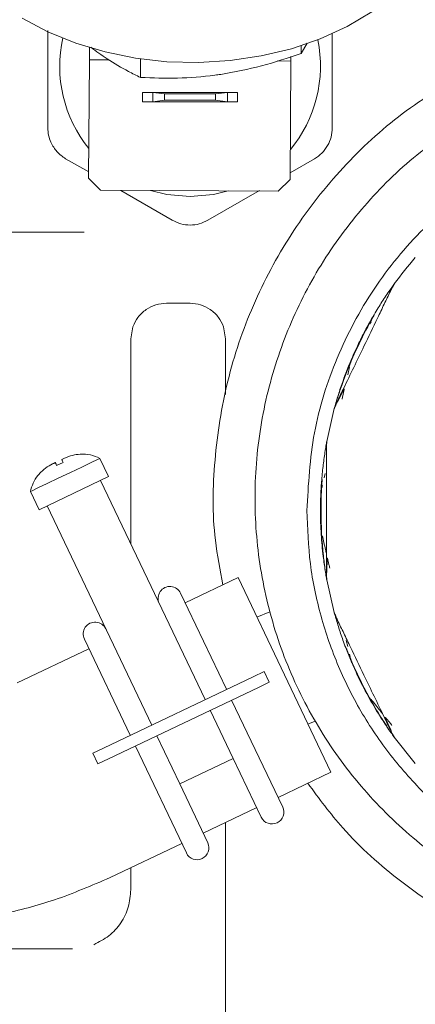
# Model space of a CAD drawing. Units: millimetres. Extents: x 0 to 1189, y 0 to 841.
# Drawn here: x 342 to 358, y 265 to 306 of the extents above; entities that cross this region are included whole.
import ezdxf

# ---------------------------------------------------------------- set-up
doc = ezdxf.new("R2010")
doc.units = ezdxf.units.MM
doc.header["$PDSIZE"] = -1
doc.styles.add('SLDTEXTSTYLE0', font='verdana.ttf')
doc.dimstyles.new('ISO-25 - 1', dxfattribs={"dimtxt": 10, "dimasz": 10, "dimexe": 5, "dimexo": 5, "dimgap": 3, "dimtad": 1, "dimtoh": 1, "dimdec": 0, "dimlfac": 2, "dimdsep": 46, "dimtxsty": 'SLDTEXTSTYLE0', "dimcen": 2.5, "dimclrd": 1, "dimclre": 1, "dimclrt": 5, "dimadec": 0, "dimazin": 0, "dimtfac": 1, "dimtdec": 0, "dimtmove": 0, "dimatfit": 3, "dimfxl": 1, "dimarcsym": 0})

# ---------------------------------------------------------------- blocks, each defined once
blk = doc.blocks.new('_D')
at = {"color": 1, "lineweight": -2, "transparency": 16777216}
for p, q in [((182.069, 413.268), (182.069, 82.557)), ((579.075, 326.394), (579.075, 82.557)), ((569.075, 87.557), (192.069, 87.557))]:
    blk.add_line(p, q, dxfattribs=at)
at = {"color": 1, "transparency": 16777216}
for points in [[(192.069, 89.224), (192.069, 85.891), (182.069, 87.557)], [(569.075, 89.224), (569.075, 85.891), (579.075, 87.557)]]:
    blk.add_solid(points, dxfattribs=at)
at = {"layer": 'Defpoints', "color": 0, "transparency": 16777216}
for p in [(182.069, 418.268), (579.075, 331.394), (182.069, 87.557)]:
    blk.add_point(p, dxfattribs=at)
at = {"color": 5, "transparency": 16777216, "insert": (380.572, 100.954), "char_height": 10, "attachment_point": 2, "style": 'SLDTEXTSTYLE0'}
blk.add_mtext('794', dxfattribs=at)
blk = doc.blocks.new('_D_6')
at = {"color": 1, "lineweight": -2, "transparency": 16777216}
for p, q in [((233.223, 456.247), (625.119, 456.247)), ((620.119, 446.247), (620.119, 269.111)), ((578.77, 259.111), (625.119, 259.111))]:
    blk.add_line(p, q, dxfattribs=at)
at = {"color": 1, "transparency": 16777216}
for points in [[(618.452, 446.247), (621.786, 446.247), (620.119, 456.247)], [(618.452, 269.111), (621.786, 269.111), (620.119, 259.111)]]:
    blk.add_solid(points, dxfattribs=at)
at = {"layer": 'Defpoints', "color": 0, "transparency": 16777216}
for p in [(228.223, 456.247), (573.77, 259.111), (620.119, 259.111)]:
    blk.add_point(p, dxfattribs=at)
at = {"color": 5, "transparency": 16777216, "insert": (606.702, 358.334), "char_height": 10, "attachment_point": 2, "rotation": 90, "style": 'SLDTEXTSTYLE0'}
blk.add_mtext('394', dxfattribs=at)
blk = doc.blocks.new('*D84')
at = {"color": 1, "lineweight": -2, "transparency": 16777216}
for p, q in [((233.223, 456.247), (660.997, 456.247)), ((655.997, 446.247), (655.997, 171.861)), ((320.963, 161.861), (660.997, 161.861))]:
    blk.add_line(p, q, dxfattribs=at)
at = {"color": 1, "transparency": 16777216}
for points in [[(654.33, 446.247), (657.663, 446.247), (655.997, 456.247)], [(654.33, 171.861), (657.663, 171.861), (655.997, 161.861)]]:
    blk.add_solid(points, dxfattribs=at)
at = {"layer": 'Defpoints', "color": 0, "transparency": 16777216}
for p in [(228.223, 456.247), (315.963, 161.861), (655.997, 161.861)]:
    blk.add_point(p, dxfattribs=at)
at = {"color": 5, "transparency": 16777216, "insert": (647.768, 309.054), "char_height": 10, "attachment_point": 5, "rotation": 90, "style": 'SLDTEXTSTYLE0'}
blk.add_mtext('589', dxfattribs=at)

msp = doc.modelspace()

# ---------------------------------------------------------------- linework, layer by layer
at = {"color": 7, "linetype": 'Continuous', "lineweight": 18}
for p, q in [((353.8971, 305.0833), (353.642, 304.658)), ((344.7174, 304.917), (344.7142, 304.3867)), ((353.642, 304.658), (353.644, 304.9963)), ((344.7142, 304.3867), (344.6843, 299.3868)), ((345.5397, 304.3818), (344.7142, 304.3867)), ((346.8705, 303.6425), (346.8752, 304.4327)), ((353.2141, 304.3358), (352.6317, 304.3393)), ((353.2141, 304.3358), (353.1842, 299.3359)), ((353.2152, 304.5234), (353.2141, 304.3358)), ((346.9627, 303.0113), (347.3877, 303.0113)), ((346.9627, 302.6113), (346.9627, 303.0113)), ((347.3877, 303.0113), (347.8877, 302.9454)), ((347.3877, 302.6113), (347.3877, 303.0113)), ((347.3877, 303.0113), (350.5377, 303.0113)), ((347.8877, 302.6771), (347.8877, 302.9454)), ((347.8877, 302.9454), (350.0377, 302.9454)), ((350.0377, 302.9454), (350.5377, 303.0113)), ((350.0377, 302.6771), (350.0377, 302.9454)), ((350.5377, 302.6113), (350.5377, 303.0113)), ((350.5377, 303.0113), (350.9627, 303.0113)), ((350.9627, 303.0113), (350.9627, 302.6113)), ((347.3877, 302.6113), (346.9627, 302.6113)), ((347.8877, 302.6771), (347.3877, 302.6113)), ((350.5377, 302.6113), (347.3877, 302.6113)), ((350.0377, 302.6771), (347.8877, 302.6771)), ((350.5377, 302.6113), (350.0377, 302.6771)), ((350.9627, 302.6113), (350.5377, 302.6113)), ((344.6859, 299.6523), (343.7127, 300.2142)), ((354.2127, 300.2142), (353.1859, 299.6213)), ((344.6843, 299.3868), (345.1813, 298.8838)), ((352.6812, 298.8389), (353.1842, 299.3359)), ((352.6812, 298.8389), (345.1813, 298.8838)), ((348.2127, 297.6161), (346.04, 298.8705)), ((351.8847, 298.8701), (349.7127, 297.6161)), ((344.2056, 297.1113), (332.9481, 297.1113)), ((344.5007, 297.1111), (344.2056, 297.1113)), ((357.5776, 294.9285), (357.5624, 294.905)), ((348.9627, 294.1113), (347.9627, 294.1113)), ((346.4627, 292.6113), (346.5531, 293.1243)), ((350.3722, 293.1243), (350.4627, 292.6113)), ((356.5384, 293.2459), (356.6026, 293.3299)), ((346.4627, 292.6113), (346.4627, 283.9608)), ((350.4627, 290.2603), (350.4627, 292.6113)), ((355.6103, 291.0964), (355.6853, 291.4253)), ((355.4593, 290.5005), (355.1766, 289.9501)), ((355.0432, 289.6658), (354.7273, 288.2821)), ((355.0521, 289.6924), (355.0432, 289.6658)), ((355.1826, 289.989), (355.1775, 289.9785)), ((354.7273, 288.2821), (354.7238, 288.2542)), ((343.6601, 287.57), (343.548, 287.5165)), ((344.3297, 287.7409), (344.3306, 287.7456)), ((345.525, 286.7977), (345.1591, 287.5649)), ((343.2772, 287.3874), (343.1651, 287.3339)), ((343.3349, 287.2664), (343.6057, 287.3956)), ((343.6057, 287.3956), (343.3349, 287.2664)), ((345.525, 286.7977), (342.5916, 285.3985)), ((342.6108, 286.9211), (342.6108, 286.9211)), ((354.6176, 286.7473), (354.6575, 286.9223)), ((349.5993, 277.3847), (345.1866, 286.6362)), ((354.5219, 286.3182), (354.5425, 286.4183)), ((342.2257, 286.1657), (342.5916, 285.3985)), ((354.4782, 286.0708), (354.4793, 286.0955)), ((342.9301, 285.5599), (347.3428, 276.3084)), ((354.74, 283.3734), (354.7242, 282.7549)), ((350.985, 282.5328), (348.7583, 281.4707)), ((354.9027, 274.3192), (350.985, 282.5328)), ((354.7237, 282.4687), (354.7272, 282.4409)), ((354.7272, 282.4409), (355.043, 281.0571)), ((350.4979, 277.8236), (348.5646, 281.8769)), ((352.3272, 281.0907), (351.7808, 280.8644)), ((355.043, 281.0571), (355.052, 281.0305)), ((344.503, 279.9396), (346.438, 275.8827)), ((355.6101, 279.6266), (355.5507, 279.8869)), ((344.6967, 279.5334), (341.6679, 278.0888)), ((355.71, 279.1985), (355.6852, 279.2976)), ((355.778, 278.9568), (355.7683, 278.9795)), ((351.6301, 278.3534), (352.0814, 278.5686)), ((352.0814, 278.5686), (352.2967, 278.1173)), ((345.312, 275.3398), (351.6301, 278.3534)), ((351.8454, 277.9021), (352.2967, 278.1173)), ((345.5273, 274.8885), (351.8454, 277.9021)), ((352.8697, 272.851), (350.7153, 277.3677)), ((350.7832, 274.9026), (349.8146, 276.9334)), ((353.9363, 276.3452), (354.2406, 276.4713)), ((357.1843, 276.6401), (357.4384, 276.0759)), ((347.5581, 275.8571), (348.5267, 273.8263)), ((357.5621, 275.8179), (357.5773, 275.7943)), ((357.5773, 275.7943), (358.4623, 274.6846)), ((344.8607, 275.1245), (345.312, 275.3398)), ((344.8607, 275.1245), (345.076, 274.6732)), ((346.6573, 275.4228), (348.8081, 270.9137)), ((345.076, 274.6732), (345.5273, 274.8885)), ((348.5267, 273.8263), (350.7832, 274.9026)), ((350.7832, 274.9026), (351.9671, 272.4205)), ((352.676, 273.2572), (354.9027, 274.3192)), ((349.7107, 271.3442), (348.5267, 273.8263)), ((349.5169, 271.7504), (351.7734, 272.8267)), ((350.4627, 263.6113), (350.4627, 272.2015)), ((345.5856, 269.8752), (348.6143, 271.3199)), ((346.4627, 270.2936), (346.4627, 269.3613)), ((343.9974, 266.8613), (332.2542, 266.8613))]:
    msp.add_line(p, q, dxfattribs=at)
at = {"color": 7, "linetype": 'Continuous', "lineweight": 18, "flags": 128}
for points in [[(341.8847, 306.1431), (342.9693, 305.5677), (344.1396, 305.0906), (345.3782, 304.7185), (346.6672, 304.4562), (347.9889, 304.3068), (349.3248, 304.2723), (350.6569, 304.3531), (351.9667, 304.5485), (353.2365, 304.8562), (354.4487, 305.2729), (355.5863, 305.7941), (356.633, 306.4139)], [(348.9627, 298.6113), (347.9806, 298.6997), (347.2919, 298.8712)], [(350.5706, 298.8516), (349.9447, 298.6997), (348.9627, 298.6113)], [(345.1591, 287.5649), (345.1587, 287.5647), (345.0584, 287.5168), (344.7934, 287.3904), (344.3956, 287.2007)], [(344.3956, 287.2007), (343.9129, 286.9705), (343.4037, 286.7276), (342.9293, 286.5013), (342.5469, 286.3189), (342.3027, 286.2024), (342.2257, 286.1657)]]:
    msp.add_lwpolyline(points, dxfattribs=at)
at = {"color": 7, "linetype": 'Continuous', "lineweight": 18}
for centre, radius, start, end in [((348.9627, 304.1113), 5.5, 167.38786, 219.05773), ((348.9627, 304.1113), 5.5, 320.2566, 11.73248), ((370.7127, 285.3613), 16.25, 138.92523, 143.93134), ((356.0079, 291.6677), 0.25, 156.7869, 163.21623), ((344.405, 286.0972), 1.65, 62.80546, 92.6134), ((354.7279, 284.6626), 0.25, 182.5029, 188.93212), ((348.1133, 281.6616), 0.5, 25.5, 205.5), ((344.9543, 280.1548), 0.5, 25.5, 205.5), ((356.6141, 277.7962), 0.25, 208.21733, 214.64723), ((352.4184, 272.6358), 0.5, 205.5, 25.5), ((349.2594, 271.129), 0.5, 205.5, 25.5)]:
    msp.add_arc(centre, radius, start, end, dxfattribs=at)
for points, knots in [([(342.9627, 301.5132), (342.9627, 302.3792), (342.9627, 303.7474), (342.9627, 305.1155), (342.9627, 305.6176)], [0, 0, 0, 0, 0.6330054, 1, 1, 1, 1]), ([(354.9627, 305.5084), (354.9627, 305.0427), (354.9627, 303.7109), (354.9627, 302.3792), (354.9627, 301.5132)], [0, 0, 0, 0, 0.3497097, 1, 1, 1, 1]), ([(346.8705, 303.6425), (346.7016, 303.726), (346.2388, 303.955), (345.5387, 304.3548), (345.0033, 304.7496), (344.7721, 304.9201)], [0, 0, 0, 0, 0.2461506, 0.6746098, 1, 1, 1, 1]), ([(353.642, 304.658), (353.0915, 304.4696), (351.9804, 304.0894), (350.8329, 303.878), (350.254, 303.7713)], [0, 0, 0, 0, 0.495458, 1, 1, 1, 1]), ([(350.254, 303.7713), (350.1737, 303.7597), (349.566, 303.672), (348.4206, 303.5829), (347.3903, 303.6225), (346.8705, 303.6425)], [0, 0, 0, 0, 0.0700986, 0.5307888, 1, 1, 1, 1]), ([(350.3512, 282.2305), (350.2277, 282.856), (349.8857, 284.5872), (349.9375, 287.4991), (350.4588, 290.8436), (351.5484, 294.0576), (353.1424, 297.0515), (355.213, 299.7337), (357.6771, 302.0753), (359.5988, 303.2568), (360.5597, 303.8475)], [0, 0, 0, 0, 0.0747675, 0.20694357, 0.33911964, 0.47129571, 0.60347178, 0.73564786, 0.86782393, 1, 1, 1, 1]), ([(343.0919, 300.9041), (343.0546, 301.002), (342.979, 301.2001), (342.9681, 301.408), (342.9627, 301.5132)], [0, 0, 0, 0, 0.4941703, 1, 1, 1, 1]), ([(354.2127, 300.2142), (354.321, 300.2878), (354.5363, 300.434), (354.7748, 300.7557), (354.9341, 301.1231), (354.9531, 301.3826), (354.9627, 301.5132)], [0, 0, 0, 0, 0.2517172, 0.5000559, 0.7482861, 1, 1, 1, 1]), ([(343.7127, 300.2142), (343.5814, 300.3046), (343.3219, 300.4834), (343.168, 300.7649), (343.0919, 300.9041)], [0, 0, 0, 0, 0.5058464, 1, 1, 1, 1]), ([(349.7127, 297.6161), (349.594, 297.559), (349.3597, 297.4461), (348.9627, 297.3999), (348.5657, 297.446), (348.3313, 297.5589), (348.2127, 297.6161)], [0, 0, 0, 0, 0.25300452, 0.49994542, 0.74695952, 1, 1, 1, 1]), ([(357.4113, 294.6169), (357.3246, 294.4369), (357.1503, 294.075), (356.7724, 293.2903), (356.206, 292.1142), (355.6213, 290.9), (355.2702, 290.1709), (355.1831, 289.9901)], [0, 0, 0, 0, 0.12389523, 0.24902869, 0.50030987, 0.87610487, 1, 1, 1, 1]), ([(357.3497, 294.6075), (357.403, 294.6838), (357.4835, 294.7988), (357.5526, 294.8942), (357.5746, 294.9244), (357.5766, 294.9272), (357.5776, 294.9285)], [0, 0, 0, 0, 0.5153055, 0.7777957, 0.8916857, 1, 1, 1, 1]), ([(357.4113, 294.6169), (357.4417, 294.6781), (357.4877, 294.7707), (357.5382, 294.8621), (357.5591, 294.8992), (357.5613, 294.9031), (357.5624, 294.905)], [0, 0, 0, 0, 0.50326801, 0.76155055, 0.88815088, 1, 1, 1, 1]), ([(357.5776, 294.9285), (357.5766, 294.9268), (357.5745, 294.923), (357.5554, 294.8874), (357.5306, 294.8412), (357.5098, 294.7969), (357.5041, 294.7847)], [0, 0, 0, 0, 0.193021, 0.411185, 0.8378407, 1, 1, 1, 1]), ([(355.152, 290.0442), (355.18, 290.1355), (355.2362, 290.319), (355.3987, 290.8092), (355.6627, 291.5161), (356.0199, 292.3202), (356.3675, 293.0046), (356.6342, 293.4815), (356.8484, 293.8394), (357.0747, 294.202), (357.2387, 294.4438), (357.3497, 294.6075)], [0, 0, 0, 0, 0.0623972, 0.1253189, 0.307666, 0.5000884, 0.6317914, 0.7500163, 0.81555, 0.8750811, 1, 1, 1, 1]), ([(346.5531, 293.1243), (346.6163, 293.2598), (346.749, 293.5445), (347.095, 293.8613), (347.5127, 294.0723), (347.8126, 294.0983), (347.9627, 294.1113)], [0, 0, 0, 0, 0.2378493, 0.4998586, 0.7498195, 1, 1, 1, 1]), ([(348.9627, 294.1113), (349.1127, 294.0983), (349.4126, 294.0723), (349.8303, 293.8613), (350.1763, 293.5445), (350.309, 293.2598), (350.3722, 293.1243)], [0, 0, 0, 0, 0.2501805, 0.5001413, 0.7621461, 1, 1, 1, 1]), ([(355.1677, 290.0724), (355.229, 290.2601), (355.4756, 291.0156), (355.9858, 292.2227), (356.4782, 293.1826), (356.7008, 293.5544), (356.7066, 293.5642)], [0, 0, 0, 0, 0.1639323, 0.6596726, 0.9910783, 1, 1, 1, 1]), ([(355.3736, 290.0595), (355.3848, 290.1086), (355.4171, 290.2501), (355.4487, 290.3884), (355.4693, 290.4788)], [0, 0, 0, 0, 0.3465728, 1, 1, 1, 1]), ([(355.0432, 289.6658), (355.0436, 289.6675), (355.0445, 289.6708), (355.0544, 289.7068), (355.0859, 289.8202), (355.1257, 289.9549), (355.152, 290.0442)], [0, 0, 0, 0, 0.1082962, 0.2221807, 0.4846923, 1, 1, 1, 1]), ([(355.1097, 289.813), (355.1038, 289.8009), (355.0822, 289.757), (355.0615, 289.7088), (355.0455, 289.6717), (355.0439, 289.6677), (355.0432, 289.6658)], [0, 0, 0, 0, 0.1620995, 0.5887834, 0.8069109, 1, 1, 1, 1]), ([(355.0521, 289.6924), (355.0529, 289.6944), (355.0545, 289.6986), (355.0705, 289.738), (355.1105, 289.8345), (355.1542, 289.9282), (355.1831, 289.9901)], [0, 0, 0, 0, 0.11183144, 0.23844793, 0.49673082, 1, 1, 1, 1]), ([(318.0384, 288.908), (317.9943, 288.4517), (317.902, 287.4965), (317.9212, 286.0694), (318.0198, 284.6862), (318.2394, 283.072), (318.6792, 281.2531), (319.4092, 279.2936), (320.3091, 277.4865), (321.416, 275.7558), (322.7307, 274.1412), (324.2149, 272.6835), (325.841, 271.3961), (327.6553, 270.264), (329.6371, 269.3215), (331.499, 268.6867), (333.266, 268.2661), (335.0431, 267.9954), (336.9716, 267.8974), (339.0106, 267.9998), (341.0836, 268.3169), (343.3302, 268.9005), (344.8126, 269.5413), (345.5855, 269.8754)], [0, 0, 0, 0, 0.0332317, 0.0695648, 0.103502, 0.1354146, 0.1933528, 0.2442026, 0.2915364, 0.3415529, 0.3951297, 0.444965, 0.4948668, 0.5478188, 0.6017984, 0.6555484, 0.6916308, 0.7345947, 0.7868518, 0.8322337, 0.8829524, 0.9389705, 1, 1, 1, 1]), ([(354.6612, 287.894), (354.6762, 287.9858), (354.6988, 288.1244), (354.7197, 288.2403), (354.7264, 288.277), (354.727, 288.2804), (354.7273, 288.2821)], [0, 0, 0, 0, 0.5153056, 0.7777957, 0.8916857, 1, 1, 1, 1]), ([(354.7127, 287.9292), (354.7135, 287.9975), (354.7148, 288.1009), (354.7206, 288.2051), (354.7234, 288.2476), (354.7237, 288.2521), (354.7238, 288.2542)], [0, 0, 0, 0, 0.503268, 0.7615506, 0.8881509, 1, 1, 1, 1]), ([(354.7273, 288.2821), (354.7272, 288.2801), (354.7269, 288.2758), (354.7252, 288.2354), (354.7229, 288.183), (354.7233, 288.1341), (354.7234, 288.1206)], [0, 0, 0, 0, 0.193021, 0.411185, 0.8378407, 1, 1, 1, 1]), ([(343.6601, 287.57), (343.6454, 287.563), (343.6164, 287.5492), (343.5706, 287.5273), (343.548, 287.5165)], [0, 0, 0, 0, 0.5052708, 1, 1, 1, 1]), ([(344.3297, 287.7409), (344.219, 287.7303), (343.9871, 287.7081), (343.7723, 287.6174), (343.6601, 287.57)], [0, 0, 0, 0, 0.47741905, 1, 1, 1, 1]), ([(354.6612, 282.829), (354.6467, 282.9234), (354.6178, 283.1132), (354.5515, 283.6253), (354.4827, 284.3767), (354.4556, 285.2562), (354.4718, 286.0237), (354.5052, 286.569), (354.5429, 286.9844), (354.5895, 287.4093), (354.6323, 287.6982), (354.6612, 287.894)], [0, 0, 0, 0, 0.0623972, 0.1253189, 0.3076656, 0.5000885, 0.6317914, 0.7500163, 0.81555, 0.8750811, 1, 1, 1, 1]), ([(354.7127, 287.9292), (354.7127, 287.7294), (354.7127, 287.3277), (354.7127, 286.4567), (354.7126, 285.1513), (354.7126, 283.8037), (354.7126, 282.9944), (354.7126, 282.7938)], [0, 0, 0, 0, 0.1238952, 0.2490287, 0.5003099, 0.8761049, 1, 1, 1, 1]), ([(342.6108, 286.9211), (342.6929, 287.0036), (342.857, 287.1689), (343.0624, 287.2789), (343.1651, 287.3339)], [0, 0, 0, 0, 0.4997261, 1, 1, 1, 1]), ([(343.1651, 287.3339), (343.0624, 287.2789), (342.857, 287.1689), (342.6929, 287.0036), (342.6108, 286.9211)], [0, 0, 0, 0, 0.5002739, 1, 1, 1, 1]), ([(343.2772, 287.3874), (343.2795, 287.3825), (343.2842, 287.3726), (343.318, 287.3018), (343.3349, 287.2664)], [0, 0, 0, 0, 0.5002739, 1, 1, 1, 1]), ([(343.6057, 287.3956), (343.5888, 287.4309), (343.555, 287.5017), (343.5503, 287.5116), (343.548, 287.5165)], [0, 0, 0, 0, 0.4997233, 1, 1, 1, 1]), ([(342.6139, 286.9181), (342.5902, 286.8951), (342.4746, 286.7833), (342.3301, 286.5268), (342.2602, 286.2852), (342.2257, 286.1657)], [0, 0, 0, 0, 0.1152624, 0.5623781, 1, 1, 1, 1]), ([(354.6631, 282.8612), (354.6368, 283.057), (354.5312, 283.8447), (354.4672, 285.1536), (354.4943, 286.2321), (354.5335, 286.6636), (354.5346, 286.6749)], [0, 0, 0, 0, 0.16393231, 0.65967261, 0.99107835, 1, 1, 1, 1]), ([(354.7126, 283.5586), (354.7006, 283.6111), (354.6413, 283.8712), (354.5863, 284.112), (354.5424, 284.3043)], [0, 0, 0, 0, 0.2017621, 1, 1, 1, 1]), ([(354.8541, 282.9386), (354.843, 282.9876), (354.8106, 283.1292), (354.7791, 283.2676), (354.7584, 283.358)], [0, 0, 0, 0, 0.346322, 1, 1, 1, 1]), ([(354.7272, 282.4409), (354.7269, 282.4425), (354.7263, 282.4459), (354.7196, 282.4827), (354.6988, 282.5986), (354.6762, 282.7372), (354.6612, 282.829)], [0, 0, 0, 0, 0.1082962, 0.2221807, 0.4846923, 1, 1, 1, 1]), ([(354.7237, 282.4687), (354.7236, 282.4708), (354.7233, 282.4753), (354.7205, 282.5178), (354.7148, 282.6221), (354.7135, 282.7254), (354.7126, 282.7938)], [0, 0, 0, 0, 0.1118314, 0.2384479, 0.4967308, 1, 1, 1, 1]), ([(354.7234, 282.6023), (354.7233, 282.5889), (354.7228, 282.54), (354.7251, 282.4876), (354.7269, 282.4472), (354.7271, 282.4429), (354.7272, 282.4409)], [0, 0, 0, 0, 0.1620995, 0.5887834, 0.8069109, 1, 1, 1, 1]), ([(355.043, 281.0571), (355.0438, 281.0552), (355.0454, 281.0513), (355.0614, 281.0141), (355.0821, 280.9659), (355.1037, 280.922), (355.1096, 280.91)], [0, 0, 0, 0, 0.193021, 0.411185, 0.8378407, 1, 1, 1, 1]), ([(355.1519, 280.6788), (355.1256, 280.768), (355.0858, 280.9027), (355.0543, 281.0162), (355.0444, 281.0522), (355.0435, 281.0555), (355.043, 281.0571)], [0, 0, 0, 0, 0.5153056, 0.7777957, 0.8916857, 1, 1, 1, 1]), ([(355.183, 280.7328), (355.1541, 280.7948), (355.1104, 280.8885), (355.0704, 280.9849), (355.0544, 281.0244), (355.0528, 281.0286), (355.052, 281.0305)], [0, 0, 0, 0, 0.50326801, 0.76155055, 0.88815088, 1, 1, 1, 1]), ([(357.3494, 276.1154), (357.2954, 276.1942), (357.187, 276.3525), (356.9051, 276.7852), (356.5171, 277.4323), (356.1111, 278.213), (355.7927, 278.9115), (355.5862, 279.4174), (355.4399, 279.808), (355.2976, 280.211), (355.2107, 280.4899), (355.1519, 280.6788)], [0, 0, 0, 0, 0.0623972, 0.1253189, 0.307666, 0.5000885, 0.6317914, 0.7500163, 0.8155501, 0.8750811, 1, 1, 1, 1]), ([(355.183, 280.7328), (355.2697, 280.5528), (355.4439, 280.1909), (355.8218, 279.4062), (356.3882, 278.2301), (356.9729, 277.0159), (357.324, 276.2867), (357.4111, 276.1059)], [0, 0, 0, 0, 0.1238952, 0.2490287, 0.5003099, 0.8761049, 1, 1, 1, 1]), ([(357.3372, 276.1452), (357.2286, 276.3102), (356.7917, 276.9741), (356.1661, 278.1256), (355.7226, 279.109), (355.5707, 279.5148), (355.5667, 279.5255)], [0, 0, 0, 0, 0.1639323, 0.6596726, 0.9910784, 1, 1, 1, 1]), ([(357.0792, 276.795), (357.0457, 276.8371), (356.8794, 277.0457), (356.7253, 277.2388), (356.6024, 277.393)], [0, 0, 0, 0, 0.2017925, 1, 1, 1, 1]), ([(357.4758, 276.2978), (357.4444, 276.3371), (357.3539, 276.4506), (357.2654, 276.5616), (357.2075, 276.6342)], [0, 0, 0, 0, 0.3463282, 1, 1, 1, 1]), ([(357.5773, 275.7943), (357.5764, 275.7957), (357.5743, 275.7985), (357.5524, 275.8287), (357.4833, 275.9241), (357.4028, 276.0391), (357.3494, 276.1154)], [0, 0, 0, 0, 0.1082962, 0.2221807, 0.4846922, 1, 1, 1, 1]), ([(357.5621, 275.8179), (357.5611, 275.8197), (357.5588, 275.8237), (357.5379, 275.8607), (357.4875, 275.9522), (357.4415, 276.0448), (357.4111, 276.1059)], [0, 0, 0, 0, 0.11183144, 0.23844793, 0.49673082, 1, 1, 1, 1]), ([(357.5038, 275.9381), (357.5096, 275.926), (357.5304, 275.8817), (357.5552, 275.8355), (357.5743, 275.7999), (357.5764, 275.7961), (357.5773, 275.7943)], [0, 0, 0, 0, 0.1620995, 0.5887833, 0.8069109, 1, 1, 1, 1]), ([(370.452, 265.3922), (369.3253, 265.4459), (367.0718, 265.5533), (363.7845, 266.4159), (360.6736, 267.7635), (357.8441, 269.6256), (355.5446, 271.6617), (354.4027, 273.2123), (353.9293, 273.855)], [0, 0, 0, 0, 0.1751932, 0.3503865, 0.5255797, 0.700773, 0.8759662, 1, 1, 1, 1])]:
    msp.add_open_spline(points, degree=3, knots=knots, dxfattribs=at)
for points in [[(370.452, 267.1422), (369.4215, 267.1914), (367.3606, 267.2897), (364.353, 268.078), (361.5108, 269.313), (358.9112, 271.0074), (356.6246, 273.1029), (354.713, 275.546), (353.2283, 278.2695), (352.2107, 281.1998), (351.6879, 284.2574), (351.6741, 287.3593), (352.1695, 290.4216), (353.1611, 293.3604), (354.6204, 296.0989), (356.5138, 298.5521), (358.7676, 300.6938), (360.5253, 301.7745), (361.4042, 302.3148)], [(370.7127, 302.1863), (369.6115, 302.1237), (367.4091, 301.9984), (364.2325, 300.998), (361.3048, 299.443), (358.7395, 297.3345), (356.6309, 294.7692), (355.076, 291.8414), (354.0755, 288.6648), (353.9503, 286.4625), (353.8877, 285.3613)], [(343.2772, 287.3874), (343.2544, 287.3765), (343.2088, 287.3548), (343.1797, 287.3409), (343.1651, 287.3339)], [(353.8877, 285.3613), (353.9167, 284.6106), (353.9748, 283.1093), (354.442, 280.8975), (355.1787, 278.7656), (356.1992, 276.752), (357.477, 274.891), (358.9948, 273.2225), (360.7118, 271.7521), (362.0015, 270.9813), (362.6463, 270.5959)], [(346.4627, 269.3613), (346.4414, 269.1139), (346.3989, 268.6192), (346.0625, 267.9455), (345.5642, 267.381), (345.1215, 267.1562), (344.9001, 267.0437)]]:
    msp.add_open_spline(points, degree=3, dxfattribs=at)

# ---------------------------------------------------------------- dimensions: what is measured, and where the dimension line sits
dim = msp.add_linear_dim(base=(620.1188, 259.1113), p1=(228.2231, 456.2469), p2=(573.7704, 259.1113), angle=90, dimstyle='ISO-25 - 1')
dim.commit()
dim.dimension.update_dxf_attribs({"geometry": '_D_6', "text_midpoint": (620.1188, 358.334), "dimtype": 160})
dim = msp.add_linear_dim(base=(655.9966, 161.8613), p1=(228.2231, 456.2469), p2=(315.9627, 161.8613), angle=90, dimstyle='ISO-25 - 1')
dim.commit()
dim.dimension.update_dxf_attribs({"geometry": '*D84', "text_midpoint": (647.7682, 309.0541)})
dim = msp.add_linear_dim(base=(182.0693, 87.5574), p1=(579.0746, 331.3935), p2=(182.0693, 418.2682), dimstyle='ISO-25 - 1')
dim.commit()
dim.dimension.update_dxf_attribs({"geometry": '_D', "text_midpoint": (380.572, 87.5574), "dimtype": 160})

doc.saveas('drawing.dxf')
